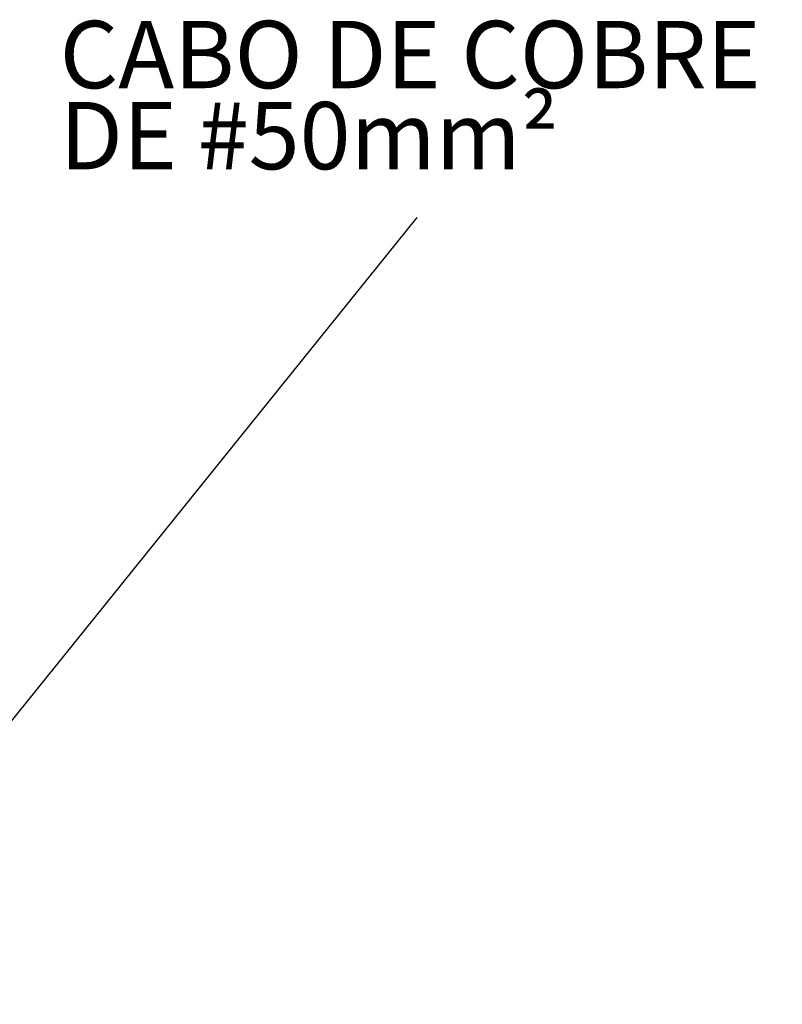
# Model space of a CAD drawing. Units: metres. Extents: x 534905 to 850645, y 9743772 to 9936297.
# Drawn here: x 604008 to 604013, y 9898490 to 9898497 of the extents above; entities that cross this region are included whole.
import ezdxf

# ---------------------------------------------------------------- set-up
doc = ezdxf.new("R2010")
doc.units = ezdxf.units.M
doc.header["$LTSCALE"] = 0.09
doc.header["$MEASUREMENT"] = 0
doc.layers.get('Defpoints').update_dxf_attribs({"color": 8, "lineweight": 0})
doc.layers.add('R120', color=5, linetype='Continuous')
doc.layers.add('Слой2_proezd', color=5, linetype='Continuous')
doc.styles.get("Standard").update_dxf_attribs({"font": 'ARIAL.TTF'})
doc.styles.add('Style-Arial_4', font='ARIAL.TTF')
doc.dimstyles.new('Copy(9) of ISO-25', dxfattribs={"dimtxt": 0.8, "dimasz": 1.557, "dimexe": 1.25, "dimexo": 0.625, "dimgap": 0.9165, "dimtad": 1, "dimtxsty": 'Standard', "dimcen": 3.505, "dimadec": 0, "dimazin": 0, "dimtfac": 1, "dimtmove": 0, "dimatfit": 3, "dimfxl": 1, "dimarcsym": 0})

# ---------------------------------------------------------------- blocks, each defined once
blk = doc.blocks.new('*D367')
at = {"layer": 'Defpoints', "color": 0, "linetype": 'Continuous'}
for p in [(604020.6468, 9898488.2951), (604008.7468, 9898485.5015), (604020.6468, 9898485.4863)]:
    blk.add_point(p, dxfattribs=at)
at = {"layer": 'Слой2_proezd', "color": 0, "linetype": 'Continuous', "lineweight": -2}
for p, q in [((604008.7468, 9898486.1265), (604008.7468, 9898489.5451)), ((604020.6468, 9898486.1113), (604020.6468, 9898489.5451)), ((604010.3038, 9898488.2951), (604019.0898, 9898488.2951))]:
    blk.add_line(p, q, dxfattribs=at)
at = {"layer": 'Слой2_proezd', "color": 0, "linetype": 'Continuous'}
for points in [[(604010.3038, 9898488.5546), (604010.3038, 9898488.0356), (604008.7468, 9898488.2951)], [(604019.0898, 9898488.5546), (604019.0898, 9898488.0356), (604020.6468, 9898488.2951)]]:
    blk.add_solid(points, dxfattribs=at)
at = {"layer": 'Слой2_proezd', "color": 0, "linetype": 'Continuous', "insert": (604014.6968, 9898489.6924), "char_height": 0.8, "attachment_point": 5}
blk.add_mtext('11,9', dxfattribs=at)

msp = doc.modelspace()

# ---------------------------------------------------------------- linework, layer by layer
at = {"layer": 'R120', "color": 5}
msp.add_line((604006.97424, 9898491.30672), (604010.30349, 9898495.44071), dxfattribs=at)

# ---------------------------------------------------------------- texts
at = {"layer": 'R120', "linetype": 'Continuous', "lineweight": -3, "insert": (604007.81881, 9898496.80828, 5.772), "char_height": 0.468, "attachment_point": 1, "line_spacing_factor": 0.722892, "style": 'Style-Arial_4'}
msp.add_mtext('CABO DE COBRE\\PDE #50mm²', dxfattribs=at)

# ---------------------------------------------------------------- dimensions: what is measured, and where the dimension line sits
at = {"layer": 'Слой2_proezd', "color": 8, "linetype": 'Continuous'}
dim = msp.add_linear_dim(base=(604020.64679, 9898488.2951), p1=(604008.74679, 9898485.50152), p2=(604020.64679, 9898485.48629), dimstyle='Copy(9) of ISO-25', dxfattribs=at)
dim.commit()
dim.dimension.update_dxf_attribs({"geometry": '*D367', "text_midpoint": (604014.69679, 9898489.69237)})

doc.saveas('drawing.dxf')
